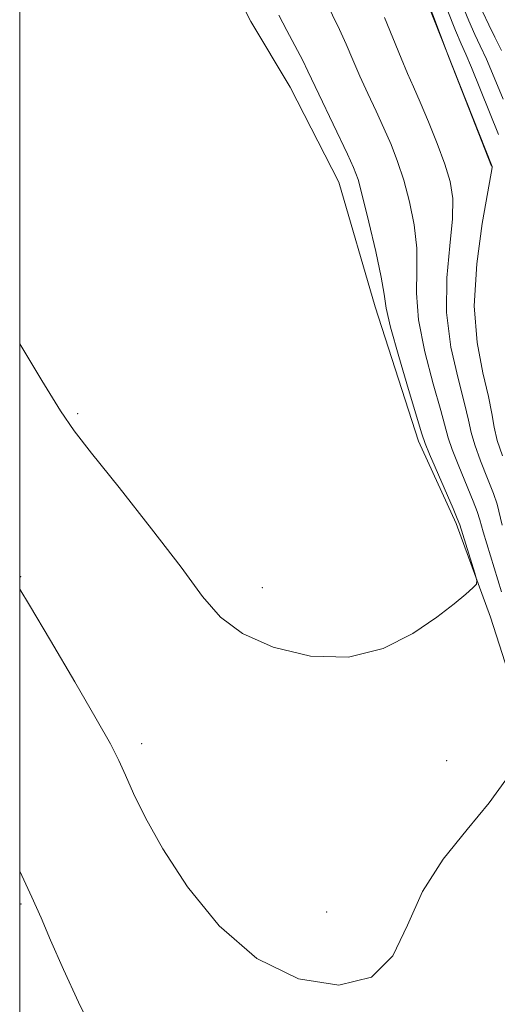
# Model space of a CAD drawing. Extents: x 2102300 to 2105200, y 362300 to 365200.
# Drawn here: x 2102500 to 2102558, y 363847 to 363967 of the extents above; entities that cross this region are included whole.
import ezdxf

# ---------------------------------------------------------------- set-up
doc = ezdxf.new("R2010")
doc.units = 0
doc.header["$MEASUREMENT"] = 0
for name, color, linetype, lineweight in [('32000', 7, 'Continuous', 0), ('DTM HARD BREAKLINE', 7, 'Continuous', 0), ('DTM SPOT ELEVATION', 2, 'Continuous', 13), ('INDEX CONTOUR', 41, 'Continuous', 13), ('INTERMEDIATE CONTOUR', 44, 'Continuous', 0)]:
    doc.layers.add(name, color=color, linetype=linetype, lineweight=lineweight)

msp = doc.modelspace()

# ---------------------------------------------------------------- linework, layer by layer
at = {"layer": '32000', "flags": 128}
msp.add_lwpolyline([(2102500, 362500), (2105000, 362500), (2105000, 365000), (2102500, 365000), (2102500, 362500)], dxfattribs=at)
at = {"layer": 'DTM HARD BREAKLINE'}
for points in [[(2102500, 364068.022, 1008.677), (2102502.973, 364064.876, 1008.713), (2102510.723, 364056.001, 1008.853), (2102526.48, 364035.305, 1009.204), (2102529.65, 364028.996, 1009.397), (2102535.085, 364017.273, 1009.696), (2102538.25, 364007.091, 1009.749), (2102540.247, 363997.988, 1009.784), (2102547.215, 363975.566, 1009.924), (2102552.255, 363962.177, 1010.012), (2102557.395, 363949.023, 1010.082)], [(2102500, 364022.392, 1017.172), (2102500.924, 364020.715, 1017.198), (2102528.109, 363966.635, 1017.122), (2102532.923, 363958.648, 1017.009), (2102538.817, 363947.105, 1016.914), (2102543.265, 363931.893, 1016.611), (2102548.527, 363915.534, 1016.441), (2102553.105, 363905.541, 1016.29), (2102557.295, 363894.127, 1015.836), (2102566.188, 363866.426, 1012.374), (2102578.857, 363840.304, 1009.215), (2102589.29, 363813.683, 1006.528), (2102593.139, 363806.095, 1006.32), (2102598.596, 363797.869, 1006.207), (2102606.052, 363788.216, 1005.904), (2102611.691, 363777.716, 1005.847), (2102616.186, 363768.845, 1005.847), (2102622.079, 363752.42, 1005.28), (2102624.644, 363743.615, 1005.412), (2102626.088, 363719.125, 1005.715), (2102626.416, 363700.397, 1006.358), (2102626.519, 363694.257, 1006.434), (2102626.169, 363678.842, 1006.282)]]:
    msp.add_polyline3d(points, dxfattribs=at)
at = {"layer": 'DTM SPOT ELEVATION'}
for p in [(2102507.06, 363918.88, 1016.2), (2102500.13, 363899.05, 1014.1), (2102529.52, 363897.69, 1016.7), (2102514.86, 363878.71, 1014.4), (2102551.95, 363876.65, 1015.3), (2102500.15, 363859.17, 1011.8), (2102537.36, 363858.23, 1014.9)]:
    msp.add_point(p, dxfattribs=at)
at = {"layer": 'INDEX CONTOUR'}
msp.add_polyline3d([(2102558.752, 363913.771, 1010), (2102558.118, 363915.647, 1010), (2102557.744, 363917.262, 1010), (2102557.467, 363918.909, 1010), (2102557.0491, 363920.999, 1010), (2102556.3531, 363923.871, 1010), (2102555.653, 363927.565, 1010), (2102555.324, 363932.048, 1010), (2102555.617, 363937.138, 1010), (2102556.287, 363942.068, 1010), (2102556.959, 363945.925, 1010), (2102557.486, 363948.865, 1010), (2102557.4989, 363949.0109, 1010), (2102547.222, 363974.989, 1010)], dxfattribs=at)
at = {"layer": 'INTERMEDIATE CONTOUR'}
for points in [[(2102558.641, 363897.186, 1014), (2102556.398, 363904.517, 1014), (2102555.986, 363905.963, 1014), (2102555.675, 363906.99, 1014), (2102555.2, 363908.26, 1014), (2102553.43, 363912.508, 1014), (2102552.617, 363914.533, 1014), (2102552.136, 363915.942, 1014), (2102551.241, 363919.296, 1014), (2102550.329, 363922.516, 1014), (2102549.303, 363926.438, 1014), (2102548.538, 363930.315, 1014), (2102548.289, 363933.578, 1014), (2102548.334, 363936.383, 1014), (2102548.331, 363939.067, 1014), (2102548.0169, 363941.877, 1014), (2102547.44, 363944.696, 1014), (2102546.728, 363947.317, 1014), (2102545.981, 363949.599, 1014), (2102545.191, 363951.654, 1014), (2102544.323, 363953.66, 1014), (2102543.363, 363955.751, 1014), (2102542.365, 363957.889, 1014), (2102541.405, 363959.994, 1014), (2102540.536, 363961.998, 1014), (2102539.73, 363963.889, 1014), (2102538.934, 363965.668, 1014), (2102537.233, 363969.181, 1014)], [(2102558.845, 363957.177, 1006), (2102557.744, 363959.823, 1006), (2102556.791, 363962.081, 1006), (2102556.054, 363963.706, 1006), (2102555.405, 363965.076, 1006), (2102554.671, 363966.728, 1006), (2102553.736, 363969.0189, 1006)], [(2102558.286, 363952.912, 1008), (2102557.173, 363955.605, 1008), (2102554.9611, 363961.043, 1008), (2102554.272, 363962.663, 1008), (2102553.724, 363963.921, 1008), (2102553.04, 363965.573, 1008), (2102552.034, 363968.123, 1008)], [(2102558.622, 363963.12, 1004), (2102557.835, 363964.748, 1004), (2102557.086, 363966.232, 1004), (2102556.302, 363967.884, 1004)], [(2102500, 363927.393, 1016), (2102502.673, 363922.949, 1016), (2102504.951, 363919.238, 1016), (2102506.61, 363916.826, 1016), (2102508.74, 363914.1, 1016), (2102512.09, 363909.9021, 1016), (2102516.044, 363904.893, 1016), (2102519.648, 363900.188, 1016), (2102522.2531, 363896.649, 1016), (2102524.439, 363894.109, 1016), (2102527.0959, 363892.147, 1016), (2102530.86, 363890.478, 1016), (2102535.3679, 363889.371, 1016), (2102540.004, 363889.2329, 1016), (2102544.234, 363890.3, 1016), (2102547.861, 363892.129, 1016), (2102550.768, 363894.106, 1016), (2102552.881, 363895.724, 1016), (2102554.2971, 363896.905, 1016), (2102555.155, 363897.676, 1016), (2102555.581, 363898.125, 1016), (2102555.643, 363898.593, 1016), (2102555.393, 363899.478, 1016), (2102553.541, 363905.35, 1016), (2102553.254, 363906.119, 1016), (2102552.735, 363907.342, 1016), (2102549.866, 363913.976, 1016), (2102549.332, 363915.282, 1016), (2102548.935, 363916.458, 1016), (2102547.316, 363921.837, 1016), (2102546.126, 363925.867, 1016), (2102545.14, 363929.421, 1016), (2102544.614, 363931.737, 1016), (2102544.338, 363933.445, 1016), (2102543.9879, 363935.525, 1016), (2102543.331, 363938.644, 1016), (2102542.503, 363942.216, 1016), (2102541.732, 363945.341, 1016), (2102541.1691, 363947.394, 1016), (2102540.641, 363948.857, 1016), (2102539.9, 363950.487, 1016), (2102536.4, 363957.798, 1016), (2102535.081, 363960.624, 1016), (2102534.4389, 363961.902, 1016), (2102532.494, 363965.559, 1016), (2102531.545, 363967.432, 1016)], [(2102558.732, 363905.338, 1012), (2102558.088, 363907.888, 1012), (2102557.6649, 363909.177, 1012), (2102556.942, 363911.021, 1012), (2102556.091, 363913.139, 1012), (2102555.368, 363915.09, 1012), (2102554.94, 363916.602, 1012), (2102554.623, 363918.092, 1012), (2102554.145, 363920.1471, 1012), (2102553.341, 363923.194, 1012), (2102552.479, 363927.01, 1012), (2102551.936, 363931.209, 1012), (2102551.965, 363935.419, 1012), (2102552.331, 363939.322, 1012), (2102552.6749, 363942.6101, 1012), (2102552.704, 363945.11, 1012), (2102552.378, 363947.175, 1012), (2102551.724, 363949.294, 1012), (2102550.793, 363951.804, 1012), (2102549.74, 363954.452, 1012), (2102548.747, 363956.834, 1012), (2102547.938, 363958.689, 1012), (2102547.212, 363960.325, 1012), (2102546.41, 363962.1899, 1012), (2102544.378, 363967.153, 1012)], [(2102500, 363897.532, 1014), (2102501.19, 363895.594, 1014), (2102503.759, 363891.274, 1014), (2102506.718, 363886.235, 1014), (2102509.325, 363881.7371, 1014), (2102511.034, 363878.696, 1014), (2102512.079, 363876.67, 1014), (2102512.89, 363874.8759, 1014), (2102513.867, 363872.635, 1014), (2102515.292, 363869.692, 1014), (2102517.416, 363865.898, 1014), (2102520.431, 363861.276, 1014), (2102524.28, 363856.535, 1014), (2102528.848, 363852.558, 1014), (2102533.91, 363850.086, 1014), (2102538.8159, 363849.306, 1014), (2102542.807, 363850.265, 1014), (2102545.3961, 363852.886, 1014), (2102547.178, 363856.6, 1014), (2102549.019, 363860.716, 1014), (2102551.5479, 363864.652, 1014), (2102554.438, 363868.26, 1014), (2102557.124, 363871.503, 1014), (2102559.157, 363874.326, 1014)], [(2102500, 363863.173, 1012), (2102501.476, 363860.008, 1012), (2102502.596, 363857.491, 1012), (2102503.767, 363854.795, 1012), (2102505.339, 363851.228, 1012), (2102507.1681, 363847.216, 1012), (2102508.984, 363843.467, 1012)]]:
    msp.add_polyline3d(points, dxfattribs=at)

doc.saveas('drawing.dxf')
